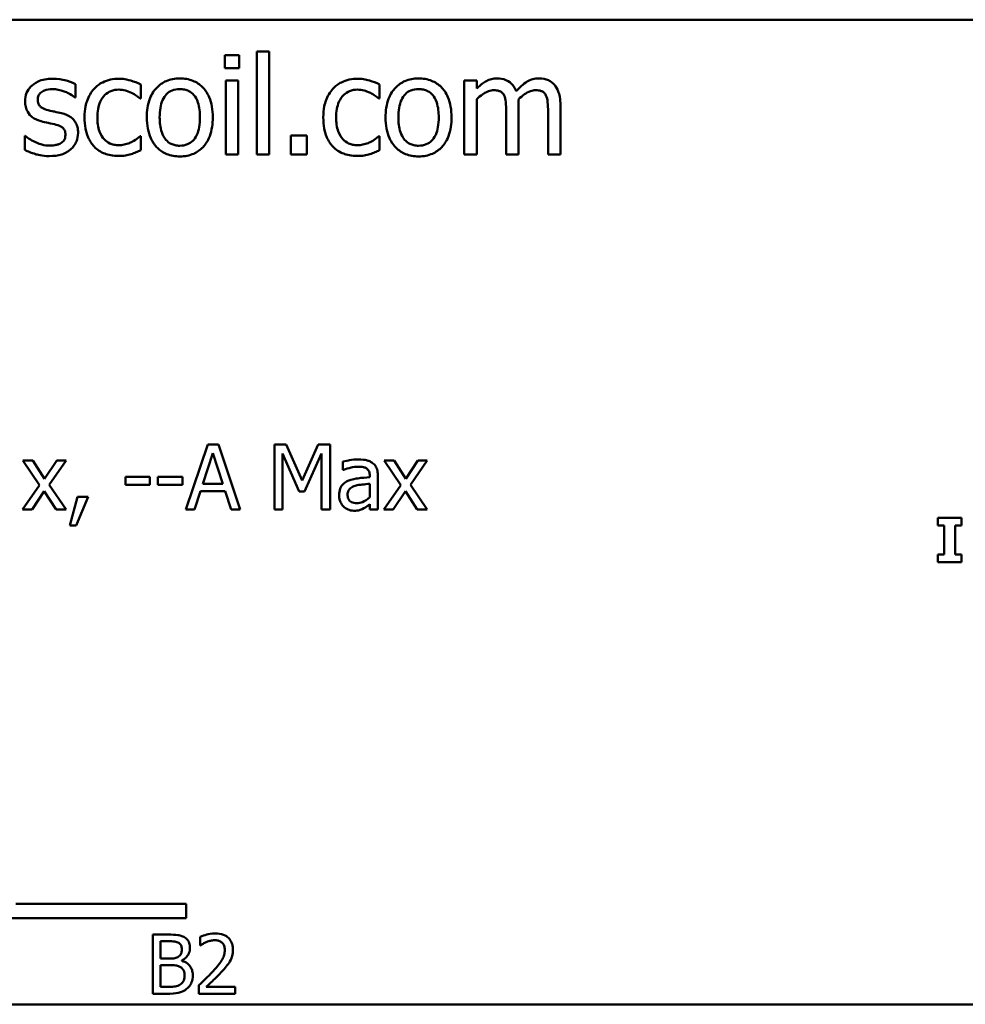
# Model space of a CAD drawing. Units: inches. Extents: x 0.05 to 2.15, y 0.02 to 1.67.
# Drawn here: x 1.81 to 1.94, y 0.45 to 0.58 of the extents above; entities that cross this region are included whole.
import ezdxf

# ---------------------------------------------------------------- set-up
doc = ezdxf.new("R2010")
doc.units = ezdxf.units.IN
doc.header["$LTSCALE"] = 0.1
doc.header["$MEASUREMENT"] = 0
doc.layers.add('Visible (ANSI)', color=7, linetype='Continuous', lineweight=50)

msp = doc.modelspace()

# ---------------------------------------------------------------- linework, layer by layer
at = {"layer": 'Visible (ANSI)'}
for p, q in [((1.44655, 0.57889), (2.08921, 0.57889)), ((1.83684, 0.57407), (1.83684, 0.57232)), ((1.83875, 0.57407), (1.83684, 0.57407)), ((1.83875, 0.57232), (1.83875, 0.57407)), ((1.84282, 0.57458), (1.84114, 0.57458)), ((1.84114, 0.57458), (1.84114, 0.56065)), ((1.84282, 0.56065), (1.84282, 0.57458)), ((1.83684, 0.57232), (1.83875, 0.57232)), ((1.81657, 0.56837), (1.81657, 0.57017)), ((1.82543, 0.56823), (1.82543, 0.57012)), ((1.83863, 0.57066), (1.83695, 0.57066)), ((1.83695, 0.57066), (1.83695, 0.56065)), ((1.83863, 0.56065), (1.83863, 0.57066)), ((1.85778, 0.56823), (1.85778, 0.57012)), ((1.87095, 0.57066), (1.86926, 0.57066)), ((1.86926, 0.57066), (1.86926, 0.56065)), ((1.87095, 0.56956), (1.87095, 0.57066)), ((1.81648, 0.56837), (1.81657, 0.56837)), ((1.82533, 0.56823), (1.82543, 0.56823)), ((1.85768, 0.56823), (1.85778, 0.56823)), ((1.87095, 0.56065), (1.87095, 0.56813)), ((1.87662, 0.56065), (1.87662, 0.56725)), ((1.88229, 0.56065), (1.88229, 0.56725)), ((1.87494, 0.56645), (1.87494, 0.56065)), ((1.88061, 0.56645), (1.88061, 0.56065)), ((1.80979, 0.56315), (1.80971, 0.56315)), ((1.80971, 0.56315), (1.80971, 0.56126)), ((1.82543, 0.56311), (1.82533, 0.56311)), ((1.82543, 0.56122), (1.82543, 0.56311)), ((1.84577, 0.5632), (1.84577, 0.56065)), ((1.84791, 0.5632), (1.84577, 0.5632)), ((1.84791, 0.56065), (1.84791, 0.5632)), ((1.85778, 0.56311), (1.85768, 0.56311)), ((1.85778, 0.56122), (1.85778, 0.56311)), ((1.83695, 0.56065), (1.83863, 0.56065)), ((1.84114, 0.56065), (1.84282, 0.56065)), ((1.84577, 0.56065), (1.84791, 0.56065)), ((1.86926, 0.56065), (1.87095, 0.56065)), ((1.87494, 0.56065), (1.87662, 0.56065)), ((1.88061, 0.56065), (1.88229, 0.56065)), ((1.83451, 0.52138), (1.83154, 0.51258)), ((1.83595, 0.52138), (1.83451, 0.52138)), ((1.83891, 0.51258), (1.83595, 0.52138)), ((1.84353, 0.52138), (1.84353, 0.51258)), ((1.84512, 0.52138), (1.84353, 0.52138)), ((1.84732, 0.51648), (1.84512, 0.52138)), ((1.84945, 0.52138), (1.84732, 0.51648)), ((1.85107, 0.52138), (1.84945, 0.52138)), ((1.85107, 0.51258), (1.85107, 0.52138)), ((1.83384, 0.51604), (1.8352, 0.52018)), ((1.8352, 0.52018), (1.83656, 0.51604)), ((1.84462, 0.51258), (1.84462, 0.52016)), ((1.84462, 0.52016), (1.84689, 0.515)), ((1.84761, 0.515), (1.8499, 0.52016)), ((1.8499, 0.52016), (1.8499, 0.51258)), ((1.81082, 0.51918), (1.80945, 0.51918)), ((1.80945, 0.51918), (1.81172, 0.51585)), ((1.81241, 0.51672), (1.81082, 0.51918)), ((1.81405, 0.51918), (1.81241, 0.51672)), ((1.81303, 0.51592), (1.81531, 0.51918)), ((1.81531, 0.51918), (1.81405, 0.51918)), ((1.85283, 0.51904), (1.85283, 0.51791)), ((1.85976, 0.51918), (1.8584, 0.51918)), ((1.8584, 0.51918), (1.86066, 0.51585)), ((1.86136, 0.51672), (1.85976, 0.51918)), ((1.86299, 0.51918), (1.86136, 0.51672)), ((1.86198, 0.51592), (1.86425, 0.51918)), ((1.86425, 0.51918), (1.86299, 0.51918)), ((1.85283, 0.51791), (1.8529, 0.51791)), ((1.82668, 0.51697), (1.82335, 0.51697)), ((1.82335, 0.51697), (1.82335, 0.5159)), ((1.82668, 0.5159), (1.82668, 0.51697)), ((1.82774, 0.51697), (1.82774, 0.5159)), ((1.83107, 0.51697), (1.82774, 0.51697)), ((1.83107, 0.5159), (1.83107, 0.51697)), ((1.83656, 0.51604), (1.83384, 0.51604)), ((1.85645, 0.51714), (1.85645, 0.51692)), ((1.85645, 0.51604), (1.85645, 0.51421)), ((1.85756, 0.51258), (1.85756, 0.51709)), ((1.81172, 0.51585), (1.80943, 0.51258)), ((1.8107, 0.51258), (1.81234, 0.51506)), ((1.81234, 0.51506), (1.81395, 0.51258)), ((1.81531, 0.51258), (1.81303, 0.51592)), ((1.82335, 0.5159), (1.82668, 0.5159)), ((1.82774, 0.5159), (1.83107, 0.5159)), ((1.83272, 0.51258), (1.83352, 0.51504)), ((1.83352, 0.51504), (1.83688, 0.51504)), ((1.83688, 0.51504), (1.83768, 0.51258)), ((1.84689, 0.515), (1.84761, 0.515)), ((1.86066, 0.51585), (1.85837, 0.51258)), ((1.85964, 0.51258), (1.86128, 0.51506)), ((1.86128, 0.51506), (1.86289, 0.51258)), ((1.86425, 0.51258), (1.86198, 0.51592)), ((1.81684, 0.51426), (1.8158, 0.51039)), ((1.81666, 0.51039), (1.81832, 0.51426)), ((1.81832, 0.51426), (1.81684, 0.51426)), ((1.80943, 0.51258), (1.8107, 0.51258)), ((1.81395, 0.51258), (1.81531, 0.51258)), ((1.83154, 0.51258), (1.83272, 0.51258)), ((1.83768, 0.51258), (1.83891, 0.51258)), ((1.84353, 0.51258), (1.84462, 0.51258)), ((1.8499, 0.51258), (1.85107, 0.51258)), ((1.85645, 0.51328), (1.85645, 0.51258)), ((1.85645, 0.51258), (1.85756, 0.51258)), ((1.85837, 0.51258), (1.85964, 0.51258)), ((1.86289, 0.51258), (1.86425, 0.51258)), ((1.93665, 0.51143), (1.93342, 0.51143)), ((1.93342, 0.51143), (1.93342, 0.51038)), ((1.93665, 0.51038), (1.93665, 0.51143)), ((1.8158, 0.51039), (1.81666, 0.51039)), ((1.93342, 0.51038), (1.93428, 0.51038)), ((1.93428, 0.51038), (1.93428, 0.50647)), ((1.93578, 0.50647), (1.93578, 0.51038)), ((1.93578, 0.51038), (1.93665, 0.51038)), ((1.93342, 0.50647), (1.93342, 0.50543)), ((1.93428, 0.50647), (1.93342, 0.50647)), ((1.93342, 0.50543), (1.93665, 0.50543)), ((1.93665, 0.50647), (1.93578, 0.50647)), ((1.93665, 0.50543), (1.93665, 0.50647)), ((1.80852, 0.45918), (1.83159, 0.45918)), ((1.83159, 0.45918), (1.83159, 0.45722)), ((1.83159, 0.45722), (1.80649, 0.45722)), ((1.82705, 0.45499), (1.82705, 0.44699)), ((1.82917, 0.45499), (1.82705, 0.45499)), ((1.83348, 0.45468), (1.83348, 0.45354)), ((1.82811, 0.45174), (1.82811, 0.45409)), ((1.82811, 0.45409), (1.82913, 0.45409)), ((1.83348, 0.45354), (1.83353, 0.45354)), ((1.82932, 0.45174), (1.82811, 0.45174)), ((1.82811, 0.4479), (1.82811, 0.45086)), ((1.82811, 0.45086), (1.82932, 0.45086)), ((1.83098, 0.45144), (1.83098, 0.45148)), ((1.83331, 0.44813), (1.83331, 0.44699)), ((1.82705, 0.44699), (1.82935, 0.44699)), ((1.82898, 0.4479), (1.82811, 0.4479)), ((1.83331, 0.44699), (1.83824, 0.44699)), ((1.83824, 0.44792), (1.83431, 0.44792)), ((1.83824, 0.44699), (1.83824, 0.44792)), ((2.08921, 0.44555), (1.44655, 0.44555))]:
    msp.add_line(p, q, dxfattribs=at)
for points, knots in [([(1.81348, 0.5709), (1.81312, 0.5709), (1.81277, 0.57087), (1.81211, 0.57074), (1.8118, 0.57065), (1.81105, 0.5703), (1.81074, 0.57004), (1.81029, 0.56958), (1.81009, 0.5693), (1.80981, 0.56861), (1.80975, 0.56823), (1.80975, 0.56784)], [-0.0820501, -0.0820501, -0.0820501, -0.0820501, -0.07008026, -0.07008026, -0.05929829, -0.05929829, -0.0421372, -0.0421372, -0.02233506, -0.02233506, 0, 0, 0, 0]), ([(1.81657, 0.57017), (1.81613, 0.57041), (1.81563, 0.57058), (1.81482, 0.57077), (1.81423, 0.5709), (1.81348, 0.5709)], [-0.1058253, -0.1058253, -0.1058253, -0.1058253, -0.0429391, -0.0429391, 0, 0, 0, 0]), ([(1.82248, 0.57089), (1.82209, 0.57089), (1.82171, 0.57085), (1.82097, 0.57069), (1.82061, 0.57056), (1.81983, 0.57019), (1.81944, 0.5699), (1.81911, 0.56953)], [-0.07127306, -0.07127306, -0.07127306, -0.07127306, -0.049449, -0.049449, -0.02845746, -0.02845746, 0, 0, 0, 0]), ([(1.82543, 0.57012), (1.825, 0.57034), (1.82453, 0.57051), (1.82384, 0.57072), (1.82327, 0.57089), (1.82248, 0.57089)], [-0.1371495, -0.1371495, -0.1371495, -0.1371495, -0.0453825, -0.0453825, 0, 0, 0, 0]), ([(1.83072, 0.57094), (1.8304, 0.57094), (1.83007, 0.57091), (1.82945, 0.57079), (1.82916, 0.5707), (1.82839, 0.57037), (1.82796, 0.57006), (1.82727, 0.56934), (1.82692, 0.56887), (1.82636, 0.56739), (1.82625, 0.56651), (1.82625, 0.56566)], [-0.1965671, -0.1965671, -0.1965671, -0.1965671, -0.1669586, -0.1669586, -0.1392111, -0.1392111, -0.090665, -0.090665, -0.0487493, -0.0487493, 0, 0, 0, 0]), ([(1.83518, 0.56566), (1.83518, 0.56615), (1.83515, 0.56665), (1.83499, 0.56756), (1.83487, 0.56798), (1.83443, 0.56901), (1.8341, 0.56945), (1.8334, 0.57014), (1.83297, 0.57042), (1.83193, 0.57085), (1.83133, 0.57094), (1.83072, 0.57094)], [-0.1279881, -0.1279881, -0.1279881, -0.1279881, -0.1084308, -0.1084308, -0.0911669, -0.0911669, -0.0642888, -0.0642888, -0.0348083, -0.0348083, 0, 0, 0, 0]), ([(1.85483, 0.57089), (1.85444, 0.57089), (1.85406, 0.57085), (1.85332, 0.57069), (1.85296, 0.57056), (1.85218, 0.57019), (1.85179, 0.5699), (1.85146, 0.56953)], [-0.07127306, -0.07127306, -0.07127306, -0.07127306, -0.049449, -0.049449, -0.02845746, -0.02845746, 0, 0, 0, 0]), ([(1.85778, 0.57012), (1.85735, 0.57034), (1.85688, 0.57051), (1.85619, 0.57072), (1.85562, 0.57089), (1.85483, 0.57089)], [-0.1371495, -0.1371495, -0.1371495, -0.1371495, -0.0453825, -0.0453825, 0, 0, 0, 0]), ([(1.86307, 0.57094), (1.86275, 0.57094), (1.86242, 0.57091), (1.8618, 0.57079), (1.86151, 0.5707), (1.86074, 0.57037), (1.86031, 0.57006), (1.85962, 0.56934), (1.85927, 0.56887), (1.85871, 0.56739), (1.8586, 0.56651), (1.8586, 0.56566)], [-0.1965671, -0.1965671, -0.1965671, -0.1965671, -0.1669586, -0.1669586, -0.1392111, -0.1392111, -0.090665, -0.090665, -0.0487493, -0.0487493, 0, 0, 0, 0]), ([(1.86753, 0.56566), (1.86753, 0.56615), (1.8675, 0.56665), (1.86734, 0.56756), (1.86722, 0.56798), (1.86678, 0.56901), (1.86645, 0.56945), (1.86575, 0.57014), (1.86532, 0.57042), (1.86428, 0.57085), (1.86368, 0.57094), (1.86307, 0.57094)], [-0.1279881, -0.1279881, -0.1279881, -0.1279881, -0.1084308, -0.1084308, -0.0911669, -0.0911669, -0.0642888, -0.0642888, -0.0348083, -0.0348083, 0, 0, 0, 0]), ([(1.87368, 0.57094), (1.87343, 0.57094), (1.87318, 0.57091), (1.8727, 0.57079), (1.87247, 0.5707), (1.87198, 0.57043), (1.87154, 0.57015), (1.87095, 0.56956)], [-0.1234906, -0.1234906, -0.1234906, -0.1234906, -0.0850736, -0.0850736, -0.0475211, -0.0475211, 0, 0, 0, 0]), ([(1.8763, 0.56921), (1.87622, 0.5694), (1.87613, 0.56959), (1.87592, 0.56993), (1.87581, 0.57008), (1.87558, 0.57031), (1.87533, 0.57053), (1.87451, 0.57087), (1.8741, 0.57094), (1.87368, 0.57094)], [-0.1248826, -0.1248826, -0.1248826, -0.1248826, -0.0860085, -0.0860085, -0.0506098, -0.0506098, -0.023973, -0.023973, 0, 0, 0, 0]), ([(1.87936, 0.57094), (1.87908, 0.57094), (1.87881, 0.57091), (1.87828, 0.57076), (1.87803, 0.57065), (1.87723, 0.57016), (1.87674, 0.5697), (1.8763, 0.56921)], [-0.0691401, -0.0691401, -0.0691401, -0.0691401, -0.05337175, -0.05337175, -0.03757498, -0.03757498, 0, 0, 0, 0]), ([(1.88145, 0.57009), (1.88133, 0.57023), (1.88118, 0.57037), (1.88087, 0.57059), (1.88071, 0.57067), (1.88033, 0.57082), (1.87995, 0.57094), (1.87936, 0.57094)], [-0.09257064, -0.09257064, -0.09257064, -0.09257064, -0.06280479, -0.06280479, -0.03382266, -0.03382266, 0, 0, 0, 0]), ([(1.81147, 0.56808), (1.81147, 0.56818), (1.81148, 0.56828), (1.81151, 0.56846), (1.81154, 0.56855), (1.81164, 0.56877), (1.81173, 0.56888), (1.81203, 0.56915), (1.81225, 0.56925), (1.81271, 0.56943), (1.81308, 0.56948), (1.81345, 0.56948)], [-0.03778488, -0.03778488, -0.03778488, -0.03778488, -0.03495811, -0.03495811, -0.03233688, -0.03233688, -0.02814831, -0.02814831, -0.0209702, -0.0209702, 0, 0, 0, 0]), ([(1.81345, 0.56948), (1.814, 0.56948), (1.81453, 0.56938), (1.81542, 0.56904), (1.81593, 0.56881), (1.81648, 0.56837)], [-0.09512744, -0.09512744, -0.09512744, -0.09512744, -0.03999206, -0.03999206, 0, 0, 0, 0]), ([(1.81911, 0.56953), (1.81868, 0.56906), (1.81838, 0.56851), (1.81804, 0.56758), (1.81781, 0.56687), (1.81781, 0.56564)], [-0.1946954, -0.1946954, -0.1946954, -0.1946954, -0.0702841, -0.0702841, 0, 0, 0, 0]), ([(1.81955, 0.56564), (1.81955, 0.56602), (1.81958, 0.56642), (1.81971, 0.56713), (1.8198, 0.56745), (1.82013, 0.56818), (1.82036, 0.56848), (1.82081, 0.56892), (1.82108, 0.56909), (1.82172, 0.56936), (1.82208, 0.56942), (1.82245, 0.56942)], [-0.08417498, -0.08417498, -0.08417498, -0.08417498, -0.06962099, -0.06962099, -0.05700382, -0.05700382, -0.03956633, -0.03956633, -0.02106136, -0.02106136, 0, 0, 0, 0]), ([(1.82245, 0.56942), (1.82275, 0.56942), (1.82306, 0.56937), (1.82353, 0.56923), (1.82386, 0.56913), (1.82419, 0.56897)], [-0.05472099, -0.05472099, -0.05472099, -0.05472099, -0.02035052, -0.02035052, 0, 0, 0, 0]), ([(1.82799, 0.56566), (1.82799, 0.56609), (1.82802, 0.56654), (1.82815, 0.56733), (1.82824, 0.56768), (1.82853, 0.56832), (1.8287, 0.56859), (1.82915, 0.56903), (1.82939, 0.56919), (1.83, 0.56944), (1.83036, 0.56949), (1.83072, 0.56949)], [-0.1002331, -0.1002331, -0.1002331, -0.1002331, -0.0761578, -0.0761578, -0.0564033, -0.0564033, -0.0377165, -0.0377165, -0.0205958, -0.0205958, 0, 0, 0, 0]), ([(1.83072, 0.56949), (1.83094, 0.56949), (1.83116, 0.56947), (1.83157, 0.56938), (1.83176, 0.56932), (1.83221, 0.56909), (1.83244, 0.5689), (1.83283, 0.56845), (1.83303, 0.56814), (1.83338, 0.56704), (1.83345, 0.56632), (1.83345, 0.56566)], [-0.1323379, -0.1323379, -0.1323379, -0.1323379, -0.1120743, -0.1120743, -0.0933835, -0.0933835, -0.0654607, -0.0654607, -0.0378555, -0.0378555, 0, 0, 0, 0]), ([(1.85146, 0.56953), (1.85103, 0.56906), (1.85073, 0.56851), (1.85039, 0.56758), (1.85016, 0.56687), (1.85016, 0.56564)], [-0.1946954, -0.1946954, -0.1946954, -0.1946954, -0.0702841, -0.0702841, 0, 0, 0, 0]), ([(1.8519, 0.56564), (1.8519, 0.56602), (1.85193, 0.56642), (1.85206, 0.56713), (1.85215, 0.56745), (1.85248, 0.56818), (1.85271, 0.56848), (1.85316, 0.56892), (1.85343, 0.56909), (1.85407, 0.56936), (1.85443, 0.56942), (1.8548, 0.56942)], [-0.08417498, -0.08417498, -0.08417498, -0.08417498, -0.06962099, -0.06962099, -0.05700382, -0.05700382, -0.03956633, -0.03956633, -0.02106136, -0.02106136, 0, 0, 0, 0]), ([(1.8548, 0.56942), (1.8551, 0.56942), (1.85541, 0.56937), (1.85588, 0.56923), (1.85621, 0.56913), (1.85654, 0.56897)], [-0.05472099, -0.05472099, -0.05472099, -0.05472099, -0.02035052, -0.02035052, 0, 0, 0, 0]), ([(1.86034, 0.56566), (1.86034, 0.56609), (1.86037, 0.56654), (1.8605, 0.56733), (1.86059, 0.56768), (1.86088, 0.56832), (1.86105, 0.56859), (1.8615, 0.56903), (1.86174, 0.56919), (1.86235, 0.56944), (1.86271, 0.56949), (1.86307, 0.56949)], [-0.1002331, -0.1002331, -0.1002331, -0.1002331, -0.0761578, -0.0761578, -0.0564033, -0.0564033, -0.0377165, -0.0377165, -0.0205958, -0.0205958, 0, 0, 0, 0]), ([(1.86307, 0.56949), (1.86329, 0.56949), (1.86351, 0.56947), (1.86392, 0.56938), (1.86411, 0.56932), (1.86456, 0.56909), (1.86479, 0.5689), (1.86518, 0.56845), (1.86538, 0.56814), (1.86573, 0.56704), (1.8658, 0.56632), (1.8658, 0.56566)], [-0.1323379, -0.1323379, -0.1323379, -0.1323379, -0.1120743, -0.1120743, -0.0933835, -0.0933835, -0.0654607, -0.0654607, -0.0378555, -0.0378555, 0, 0, 0, 0]), ([(1.87095, 0.56813), (1.8712, 0.56837), (1.87146, 0.56858), (1.87218, 0.56907), (1.87247, 0.56918), (1.87278, 0.56929), (1.87301, 0.56934), (1.87325, 0.56934)], [-0.02233549, -0.02233549, -0.02233549, -0.02233549, -0.01886278, -0.01886278, -0.0135244, -0.0135244, 0, 0, 0, 0]), ([(1.87325, 0.56934), (1.87351, 0.56934), (1.87378, 0.56931), (1.87409, 0.5692), (1.87423, 0.56914), (1.87449, 0.56891), (1.87459, 0.56878), (1.87466, 0.56864)], [-0.04737315, -0.04737315, -0.04737315, -0.04737315, -0.01997193, -0.01997193, -0.00908288, -0.00908288, 0, 0, 0, 0]), ([(1.87659, 0.5681), (1.87685, 0.56835), (1.87713, 0.56859), (1.87764, 0.56893), (1.87792, 0.5691), (1.87846, 0.56929), (1.87869, 0.56934), (1.87892, 0.56934)], [-0.06062489, -0.06062489, -0.06062489, -0.06062489, -0.03267109, -0.03267109, -0.01342933, -0.01342933, 0, 0, 0, 0]), ([(1.87892, 0.56934), (1.87919, 0.56934), (1.87945, 0.56931), (1.87976, 0.5692), (1.87991, 0.56914), (1.88017, 0.56891), (1.88026, 0.56878), (1.88033, 0.56864)], [-0.04737315, -0.04737315, -0.04737315, -0.04737315, -0.01997193, -0.01997193, -0.00908288, -0.00908288, 0, 0, 0, 0]), ([(1.88229, 0.56725), (1.88229, 0.56822), (1.88214, 0.56879), (1.88186, 0.56951), (1.88169, 0.56982), (1.88145, 0.57009)], [-0.04406059, -0.04406059, -0.04406059, -0.04406059, -0.02035867, -0.02035867, 0, 0, 0, 0]), ([(1.8129, 0.56663), (1.8126, 0.56671), (1.81229, 0.56682), (1.81197, 0.56701), (1.81185, 0.56708), (1.81167, 0.56728), (1.8116, 0.56739), (1.81149, 0.56769), (1.81147, 0.56789), (1.81147, 0.56808)], [-0.04989086, -0.04989086, -0.04989086, -0.04989086, -0.0262464, -0.0262464, -0.0183205, -0.0183205, -0.01097712, -0.01097712, 0, 0, 0, 0]), ([(1.82419, 0.56897), (1.82441, 0.56886), (1.82465, 0.56872), (1.82502, 0.56847), (1.82518, 0.56835), (1.82533, 0.56823)], [-0.02576141, -0.02576141, -0.02576141, -0.02576141, -0.01103282, -0.01103282, 0, 0, 0, 0]), ([(1.85654, 0.56897), (1.85676, 0.56886), (1.857, 0.56872), (1.85737, 0.56847), (1.85753, 0.56835), (1.85768, 0.56823)], [-0.02576141, -0.02576141, -0.02576141, -0.02576141, -0.01103282, -0.01103282, 0, 0, 0, 0]), ([(1.87466, 0.56864), (1.87478, 0.56841), (1.87485, 0.56809), (1.87492, 0.5673), (1.87494, 0.56687), (1.87494, 0.56645)], [-0.04547985, -0.04547985, -0.04547985, -0.04547985, -0.02441311, -0.02441311, 0, 0, 0, 0]), ([(1.87662, 0.56725), (1.87662, 0.56741), (1.87662, 0.56758), (1.87661, 0.56779), (1.8766, 0.56795), (1.87659, 0.5681)], [-0.0369439, -0.0369439, -0.0369439, -0.0369439, -0.00877033, -0.00877033, 0, 0, 0, 0]), ([(1.88033, 0.56864), (1.88045, 0.56841), (1.88052, 0.56809), (1.88059, 0.5673), (1.88061, 0.56687), (1.88061, 0.56645)], [-0.04547985, -0.04547985, -0.04547985, -0.04547985, -0.02441311, -0.02441311, 0, 0, 0, 0]), ([(1.80975, 0.56784), (1.80975, 0.56758), (1.80978, 0.56732), (1.8099, 0.56684), (1.80999, 0.56661), (1.81031, 0.56606), (1.81054, 0.56585), (1.81108, 0.56544), (1.81151, 0.56526), (1.81193, 0.56514)], [-0.05574829, -0.05574829, -0.05574829, -0.05574829, -0.04690895, -0.04690895, -0.03864241, -0.03864241, -0.02527423, -0.02527423, 0, 0, 0, 0]), ([(1.81471, 0.56622), (1.81439, 0.56629), (1.81406, 0.56637), (1.81363, 0.56646), (1.81328, 0.56653), (1.8129, 0.56663)], [-0.09087713, -0.09087713, -0.09087713, -0.09087713, -0.02221826, -0.02221826, 0, 0, 0, 0]), ([(1.81694, 0.56354), (1.81694, 0.56382), (1.81691, 0.5641), (1.81678, 0.56461), (1.81669, 0.56484), (1.81647, 0.56518), (1.81629, 0.56543), (1.81558, 0.56594), (1.81515, 0.56611), (1.81471, 0.56622)], [-0.1275513, -0.1275513, -0.1275513, -0.1275513, -0.0862988, -0.0862988, -0.0499032, -0.0499032, -0.0257152, -0.0257152, 0, 0, 0, 0]), ([(1.81781, 0.56564), (1.81781, 0.56514), (1.81785, 0.56464), (1.81799, 0.56389), (1.81809, 0.56343), (1.81851, 0.56248), (1.81877, 0.56207), (1.81911, 0.56171)], [-0.1156793, -0.1156793, -0.1156793, -0.1156793, -0.0594657, -0.0594657, -0.0280827, -0.0280827, 0, 0, 0, 0]), ([(1.82245, 0.5619), (1.82223, 0.5619), (1.82202, 0.56192), (1.82162, 0.562), (1.82143, 0.56206), (1.82095, 0.56227), (1.82069, 0.56246), (1.82026, 0.56294), (1.82002, 0.56327), (1.81962, 0.56434), (1.81955, 0.565), (1.81955, 0.56564)], [-0.1325459, -0.1325459, -0.1325459, -0.1325459, -0.1130861, -0.1130861, -0.0949935, -0.0949935, -0.0652993, -0.0652993, -0.0362548, -0.0362548, 0, 0, 0, 0]), ([(1.82625, 0.56566), (1.82625, 0.56515), (1.82629, 0.56463), (1.82647, 0.56369), (1.8266, 0.56325), (1.82706, 0.56224), (1.8274, 0.56181), (1.82805, 0.56116), (1.82847, 0.56089), (1.82951, 0.56047), (1.83011, 0.56037), (1.83072, 0.56037)], [-0.121646, -0.121646, -0.121646, -0.121646, -0.1035839, -0.1035839, -0.0875016, -0.0875016, -0.0639129, -0.0639129, -0.034892, -0.034892, 0, 0, 0, 0]), ([(1.83072, 0.56182), (1.83051, 0.56182), (1.8303, 0.56184), (1.8299, 0.56193), (1.82971, 0.56199), (1.82927, 0.56221), (1.82903, 0.5624), (1.82855, 0.56296), (1.82838, 0.56333), (1.82805, 0.56428), (1.82799, 0.56499), (1.82799, 0.56566)], [-0.08854708, -0.08854708, -0.08854708, -0.08854708, -0.07920786, -0.07920786, -0.07055292, -0.07055292, -0.05719133, -0.05719133, -0.03789944, -0.03789944, 0, 0, 0, 0]), ([(1.83072, 0.56037), (1.83106, 0.56037), (1.83139, 0.5604), (1.83202, 0.56053), (1.83232, 0.56062), (1.83308, 0.56095), (1.8335, 0.56126), (1.83417, 0.56196), (1.83451, 0.56242), (1.83508, 0.56391), (1.83518, 0.5648), (1.83518, 0.56566)], [-0.2034226, -0.2034226, -0.2034226, -0.2034226, -0.1714141, -0.1714141, -0.1415887, -0.1415887, -0.0911935, -0.0911935, -0.0490224, -0.0490224, 0, 0, 0, 0]), ([(1.83345, 0.56566), (1.83345, 0.56522), (1.83342, 0.56477), (1.83328, 0.56399), (1.83319, 0.56363), (1.83286, 0.56291), (1.83265, 0.56266), (1.83227, 0.56228), (1.83203, 0.56212), (1.83143, 0.56188), (1.83108, 0.56182), (1.83072, 0.56182)], [-0.07603966, -0.07603966, -0.07603966, -0.07603966, -0.06225798, -0.06225798, -0.05089171, -0.05089171, -0.03724312, -0.03724312, -0.02025657, -0.02025657, 0, 0, 0, 0]), ([(1.85016, 0.56564), (1.85016, 0.56514), (1.8502, 0.56464), (1.85034, 0.56389), (1.85044, 0.56343), (1.85086, 0.56248), (1.85112, 0.56207), (1.85146, 0.56171)], [-0.1156793, -0.1156793, -0.1156793, -0.1156793, -0.0594657, -0.0594657, -0.0280827, -0.0280827, 0, 0, 0, 0]), ([(1.8548, 0.5619), (1.85458, 0.5619), (1.85437, 0.56192), (1.85397, 0.562), (1.85378, 0.56206), (1.8533, 0.56227), (1.85304, 0.56246), (1.85261, 0.56294), (1.85237, 0.56327), (1.85197, 0.56434), (1.8519, 0.565), (1.8519, 0.56564)], [-0.1325459, -0.1325459, -0.1325459, -0.1325459, -0.1130861, -0.1130861, -0.0949935, -0.0949935, -0.0652993, -0.0652993, -0.0362548, -0.0362548, 0, 0, 0, 0]), ([(1.8586, 0.56566), (1.8586, 0.56515), (1.85864, 0.56463), (1.85882, 0.56369), (1.85895, 0.56325), (1.85941, 0.56224), (1.85975, 0.56181), (1.8604, 0.56116), (1.86082, 0.56089), (1.86186, 0.56047), (1.86246, 0.56037), (1.86307, 0.56037)], [-0.121646, -0.121646, -0.121646, -0.121646, -0.1035839, -0.1035839, -0.0875016, -0.0875016, -0.0639129, -0.0639129, -0.034892, -0.034892, 0, 0, 0, 0]), ([(1.86307, 0.56182), (1.86286, 0.56182), (1.86265, 0.56184), (1.86225, 0.56193), (1.86206, 0.56199), (1.86162, 0.56221), (1.86138, 0.5624), (1.8609, 0.56296), (1.86073, 0.56333), (1.8604, 0.56428), (1.86034, 0.56499), (1.86034, 0.56566)], [-0.08854708, -0.08854708, -0.08854708, -0.08854708, -0.07920786, -0.07920786, -0.07055292, -0.07055292, -0.05719133, -0.05719133, -0.03789944, -0.03789944, 0, 0, 0, 0]), ([(1.86307, 0.56037), (1.86341, 0.56037), (1.86374, 0.5604), (1.86437, 0.56053), (1.86467, 0.56062), (1.86543, 0.56095), (1.86585, 0.56126), (1.86652, 0.56196), (1.86686, 0.56242), (1.86743, 0.56391), (1.86753, 0.5648), (1.86753, 0.56566)], [-0.2034226, -0.2034226, -0.2034226, -0.2034226, -0.1714141, -0.1714141, -0.1415887, -0.1415887, -0.0911935, -0.0911935, -0.0490224, -0.0490224, 0, 0, 0, 0]), ([(1.8658, 0.56566), (1.8658, 0.56522), (1.86577, 0.56477), (1.86563, 0.56399), (1.86554, 0.56363), (1.86521, 0.56291), (1.865, 0.56266), (1.86462, 0.56228), (1.86438, 0.56212), (1.86378, 0.56188), (1.86343, 0.56182), (1.86307, 0.56182)], [-0.07603966, -0.07603966, -0.07603966, -0.07603966, -0.06225798, -0.06225798, -0.05089171, -0.05089171, -0.03724312, -0.03724312, -0.02025657, -0.02025657, 0, 0, 0, 0]), ([(1.81193, 0.56514), (1.81225, 0.56505), (1.81257, 0.56498), (1.81298, 0.56489), (1.81339, 0.56481), (1.81374, 0.56473)], [-0.09369204, -0.09369204, -0.09369204, -0.09369204, -0.02019511, -0.02019511, 0, 0, 0, 0]), ([(1.81374, 0.56473), (1.81405, 0.56465), (1.81436, 0.56455), (1.81477, 0.56433), (1.81487, 0.56424), (1.81501, 0.56409), (1.81508, 0.56398), (1.81519, 0.56369), (1.81522, 0.5635), (1.81522, 0.56331)], [-0.02931032, -0.02931032, -0.02931032, -0.02931032, -0.02262347, -0.02262347, -0.01797752, -0.01797752, -0.01057575, -0.01057575, 0, 0, 0, 0]), ([(1.81108, 0.56234), (1.81082, 0.56246), (1.81053, 0.56261), (1.81013, 0.56289), (1.80996, 0.56302), (1.80979, 0.56315)], [-0.02824395, -0.02824395, -0.02824395, -0.02824395, -0.01206198, -0.01206198, 0, 0, 0, 0]), ([(1.81522, 0.56331), (1.81522, 0.56316), (1.81521, 0.563), (1.81514, 0.56271), (1.81509, 0.56262), (1.81493, 0.5624), (1.81478, 0.56227), (1.81462, 0.56217)], [-0.02037219, -0.02037219, -0.02037219, -0.02037219, -0.01560462, -0.01560462, -0.01073446, -0.01073446, 0, 0, 0, 0]), ([(1.81593, 0.56132), (1.8161, 0.56147), (1.81625, 0.56163), (1.81654, 0.56202), (1.81664, 0.56222), (1.81686, 0.56275), (1.81694, 0.56314), (1.81694, 0.56354)], [-0.04121214, -0.04121214, -0.04121214, -0.04121214, -0.0328399, -0.0328399, -0.02300372, -0.02300372, 0, 0, 0, 0]), ([(1.82533, 0.56311), (1.82475, 0.56257), (1.82418, 0.56231), (1.82343, 0.56199), (1.82295, 0.5619), (1.82245, 0.5619)], [-0.0462171, -0.0462171, -0.0462171, -0.0462171, -0.02876682, -0.02876682, 0, 0, 0, 0]), ([(1.85768, 0.56311), (1.8571, 0.56257), (1.85653, 0.56231), (1.85578, 0.56199), (1.8553, 0.5619), (1.8548, 0.5619)], [-0.0462171, -0.0462171, -0.0462171, -0.0462171, -0.02876682, -0.02876682, 0, 0, 0, 0]), ([(1.81309, 0.56183), (1.81272, 0.56183), (1.81237, 0.56188), (1.8119, 0.56202), (1.81151, 0.56213), (1.81108, 0.56234)], [-0.1106671, -0.1106671, -0.1106671, -0.1106671, -0.0274625, -0.0274625, 0, 0, 0, 0]), ([(1.81462, 0.56217), (1.81454, 0.56211), (1.81444, 0.56207), (1.81422, 0.56199), (1.81408, 0.56195), (1.81373, 0.56188), (1.81342, 0.56183), (1.81309, 0.56183)], [-0.0399713, -0.0399713, -0.0399713, -0.0399713, -0.03109154, -0.03109154, -0.01917874, -0.01917874, 0, 0, 0, 0]), ([(1.81911, 0.56171), (1.81931, 0.5615), (1.81954, 0.56131), (1.82003, 0.56098), (1.8203, 0.56085), (1.821, 0.56059), (1.82161, 0.56043), (1.82248, 0.56043)], [-0.1152163, -0.1152163, -0.1152163, -0.1152163, -0.0825263, -0.0825263, -0.0494441, -0.0494441, 0, 0, 0, 0]), ([(1.85146, 0.56171), (1.85166, 0.5615), (1.85189, 0.56131), (1.85238, 0.56098), (1.85265, 0.56085), (1.85335, 0.56059), (1.85396, 0.56043), (1.85483, 0.56043)], [-0.1152163, -0.1152163, -0.1152163, -0.1152163, -0.0825263, -0.0825263, -0.0494441, -0.0494441, 0, 0, 0, 0]), ([(1.80971, 0.56126), (1.81015, 0.56103), (1.81067, 0.56084), (1.8114, 0.56061), (1.81204, 0.56042), (1.81302, 0.56042)], [-0.1638708, -0.1638708, -0.1638708, -0.1638708, -0.0560608, -0.0560608, 0, 0, 0, 0]), ([(1.81302, 0.56042), (1.81362, 0.56042), (1.81422, 0.56048), (1.81496, 0.56073), (1.81543, 0.56091), (1.81593, 0.56132)], [-0.1158022, -0.1158022, -0.1158022, -0.1158022, -0.036992, -0.036992, 0, 0, 0, 0]), ([(1.82248, 0.56043), (1.82275, 0.56043), (1.82308, 0.56044), (1.82361, 0.56054), (1.82387, 0.56061), (1.82412, 0.56069)], [-0.03098201, -0.03098201, -0.03098201, -0.03098201, -0.01517638, -0.01517638, 0, 0, 0, 0]), ([(1.82412, 0.56069), (1.82435, 0.56074), (1.82459, 0.56084), (1.82501, 0.56102), (1.82522, 0.56112), (1.82543, 0.56122)], [-0.02658611, -0.02658611, -0.02658611, -0.02658611, -0.01312549, -0.01312549, 0, 0, 0, 0]), ([(1.85483, 0.56043), (1.8551, 0.56043), (1.85543, 0.56044), (1.85596, 0.56054), (1.85622, 0.56061), (1.85647, 0.56069)], [-0.03098201, -0.03098201, -0.03098201, -0.03098201, -0.01517638, -0.01517638, 0, 0, 0, 0]), ([(1.85647, 0.56069), (1.8567, 0.56074), (1.85694, 0.56084), (1.85736, 0.56102), (1.85757, 0.56112), (1.85778, 0.56122)], [-0.02658611, -0.02658611, -0.02658611, -0.02658611, -0.01312549, -0.01312549, 0, 0, 0, 0]), ([(1.85485, 0.51934), (1.85447, 0.51934), (1.85409, 0.5193), (1.8536, 0.51921), (1.85315, 0.51913), (1.85283, 0.51904)], [-0.08173751, -0.08173751, -0.08173751, -0.08173751, -0.01869204, -0.01869204, 0, 0, 0, 0]), ([(1.85684, 0.51885), (1.85672, 0.51894), (1.85659, 0.51902), (1.8563, 0.51915), (1.85616, 0.5192), (1.85582, 0.51928), (1.85547, 0.51934), (1.85485, 0.51934)], [-0.09309002, -0.09309002, -0.09309002, -0.09309002, -0.06449296, -0.06449296, -0.03542482, -0.03542482, 0, 0, 0, 0]), ([(1.85756, 0.51709), (1.85756, 0.51733), (1.85754, 0.51758), (1.85744, 0.51801), (1.85738, 0.5182), (1.85716, 0.51856), (1.85702, 0.51872), (1.85684, 0.51885)], [-0.03769246, -0.03769246, -0.03769246, -0.03769246, -0.02410405, -0.02410405, -0.01248569, -0.01248569, 0, 0, 0, 0]), ([(1.8529, 0.51791), (1.85323, 0.51805), (1.85358, 0.51816), (1.85419, 0.5183), (1.85453, 0.51836), (1.85484, 0.51836)], [-0.04359024, -0.04359024, -0.04359024, -0.04359024, -0.01815284, -0.01815284, 0, 0, 0, 0]), ([(1.85484, 0.51836), (1.85509, 0.51836), (1.8554, 0.51834), (1.85575, 0.51826), (1.85588, 0.51821), (1.856, 0.51813)], [-0.02085074, -0.02085074, -0.02085074, -0.02085074, -0.00796314, -0.00796314, 0, 0, 0, 0]), ([(1.856, 0.51813), (1.85608, 0.51808), (1.85615, 0.51802), (1.85626, 0.51789), (1.85632, 0.51781), (1.85643, 0.51753), (1.85645, 0.51733), (1.85645, 0.51714)], [-0.02898158, -0.02898158, -0.02898158, -0.02898158, -0.01898759, -0.01898759, -0.01127432, -0.01127432, 0, 0, 0, 0]), ([(1.8535, 0.51642), (1.85326, 0.51631), (1.85302, 0.51617), (1.85273, 0.51587), (1.85257, 0.51569), (1.85234, 0.51511), (1.8523, 0.5148), (1.8523, 0.51449)], [-0.06756847, -0.06756847, -0.06756847, -0.06756847, -0.03536887, -0.03536887, -0.01777976, -0.01777976, 0, 0, 0, 0]), ([(1.85645, 0.51692), (1.85591, 0.51689), (1.85536, 0.51685), (1.85461, 0.51675), (1.85405, 0.51668), (1.8535, 0.51642)], [-0.1235061, -0.1235061, -0.1235061, -0.1235061, -0.0344129, -0.0344129, 0, 0, 0, 0]), ([(1.85447, 0.51577), (1.85484, 0.51588), (1.85518, 0.51592), (1.85576, 0.51597), (1.85613, 0.51601), (1.85645, 0.51604)], [-0.03370673, -0.03370673, -0.03370673, -0.03370673, -0.01821526, -0.01821526, 0, 0, 0, 0]), ([(1.85345, 0.51457), (1.85345, 0.51467), (1.85346, 0.51478), (1.8535, 0.51497), (1.85353, 0.51505), (1.85362, 0.51521), (1.85369, 0.51532), (1.85402, 0.51559), (1.85424, 0.5157), (1.85447, 0.51577)], [-0.04894456, -0.04894456, -0.04894456, -0.04894456, -0.03619817, -0.03619817, -0.02471921, -0.02471921, -0.01374236, -0.01374236, 0, 0, 0, 0]), ([(1.8523, 0.51449), (1.8523, 0.51433), (1.85231, 0.51417), (1.85238, 0.51386), (1.85243, 0.51371), (1.85259, 0.51335), (1.85272, 0.51315), (1.85288, 0.51298)], [-0.0316051, -0.0316051, -0.0316051, -0.0316051, -0.02262053, -0.02262053, -0.01367934, -0.01367934, 0, 0, 0, 0]), ([(1.8547, 0.51342), (1.85457, 0.51342), (1.85444, 0.51343), (1.85421, 0.51348), (1.8541, 0.51351), (1.85387, 0.51362), (1.85378, 0.51369), (1.85364, 0.51384), (1.85358, 0.51394), (1.85347, 0.51422), (1.85345, 0.5144), (1.85345, 0.51457)], [-0.02966207, -0.02966207, -0.02966207, -0.02966207, -0.02538916, -0.02538916, -0.02169113, -0.02169113, -0.01681675, -0.01681675, -0.00987999, -0.00987999, 0, 0, 0, 0]), ([(1.85645, 0.51421), (1.85612, 0.51391), (1.85577, 0.51369), (1.85524, 0.51347), (1.85498, 0.51342), (1.8547, 0.51342)], [-0.03280138, -0.03280138, -0.03280138, -0.03280138, -0.01566871, -0.01566871, 0, 0, 0, 0]), ([(1.85288, 0.51298), (1.85307, 0.51279), (1.85329, 0.51265), (1.8537, 0.51248), (1.85396, 0.51239), (1.8543, 0.51239)], [-0.04811469, -0.04811469, -0.04811469, -0.04811469, -0.0197134, -0.0197134, 0, 0, 0, 0]), ([(1.8543, 0.51239), (1.8546, 0.51239), (1.85487, 0.51242), (1.85516, 0.5125), (1.85536, 0.51256), (1.85564, 0.51272)], [-0.06176142, -0.06176142, -0.06176142, -0.06176142, -0.01832345, -0.01832345, 0, 0, 0, 0]), ([(1.85564, 0.51272), (1.8558, 0.51279), (1.85595, 0.51289), (1.85621, 0.51309), (1.85633, 0.51319), (1.85645, 0.51328)], [-0.01867648, -0.01867648, -0.01867648, -0.01867648, -0.00872201, -0.00872201, 0, 0, 0, 0]), ([(1.83127, 0.45467), (1.8309, 0.45487), (1.8306, 0.45492), (1.83011, 0.45498), (1.8296, 0.45499), (1.82917, 0.45499)], [-0.03480564, -0.03480564, -0.03480564, -0.03480564, -0.02475505, -0.02475505, 0, 0, 0, 0]), ([(1.8321, 0.45319), (1.8321, 0.45342), (1.83207, 0.45364), (1.83192, 0.45408), (1.83181, 0.45422), (1.83162, 0.45445), (1.83145, 0.45457), (1.83127, 0.45467)], [-0.0222312, -0.0222312, -0.0222312, -0.0222312, -0.01716168, -0.01716168, -0.01169092, -0.01169092, 0, 0, 0, 0]), ([(1.83552, 0.45516), (1.83501, 0.45516), (1.83458, 0.45505), (1.83407, 0.45492), (1.83373, 0.45481), (1.83348, 0.45468)], [-0.02537479, -0.02537479, -0.02537479, -0.02537479, -0.01636059, -0.01636059, 0, 0, 0, 0]), ([(1.83791, 0.45296), (1.83791, 0.45313), (1.8379, 0.45331), (1.83784, 0.45363), (1.83779, 0.45378), (1.83763, 0.45416), (1.83749, 0.45437), (1.83716, 0.45469), (1.83694, 0.45485), (1.83628, 0.45511), (1.8359, 0.45516), (1.83552, 0.45516)], [-0.0959954, -0.0959954, -0.0959954, -0.0959954, -0.07980065, -0.07980065, -0.06487587, -0.06487587, -0.04062092, -0.04062092, -0.02135969, -0.02135969, 0, 0, 0, 0]), ([(1.82913, 0.45409), (1.82944, 0.45409), (1.82975, 0.45409), (1.83024, 0.45402), (1.83042, 0.45397), (1.83058, 0.45388)], [-0.02836535, -0.02836535, -0.02836535, -0.02836535, -0.01085458, -0.01085458, 0, 0, 0, 0]), ([(1.83058, 0.45388), (1.83066, 0.45384), (1.83072, 0.45378), (1.83085, 0.45365), (1.83088, 0.45357), (1.83097, 0.45336), (1.83099, 0.4532), (1.83099, 0.45304)], [-0.01611241, -0.01611241, -0.01611241, -0.01611241, -0.0128949, -0.0128949, -0.00913085, -0.00913085, 0, 0, 0, 0]), ([(1.83353, 0.45354), (1.83365, 0.45362), (1.83376, 0.45369), (1.83401, 0.45385), (1.83416, 0.45392), (1.83431, 0.45398)], [-0.01709269, -0.01709269, -0.01709269, -0.01709269, -0.00936796, -0.00936796, 0, 0, 0, 0]), ([(1.83431, 0.45398), (1.83457, 0.45409), (1.83478, 0.45414), (1.83506, 0.45421), (1.83525, 0.45423), (1.83545, 0.45423)], [-0.01621929, -0.01621929, -0.01621929, -0.01621929, -0.01114601, -0.01114601, 0, 0, 0, 0]), ([(1.83545, 0.45423), (1.8357, 0.45423), (1.83588, 0.45419), (1.83616, 0.4541), (1.8363, 0.45402), (1.83643, 0.45391)], [-0.0167019, -0.0167019, -0.0167019, -0.0167019, -0.00937535, -0.00937535, 0, 0, 0, 0]), ([(1.83643, 0.45391), (1.83649, 0.45386), (1.83654, 0.45379), (1.83665, 0.45364), (1.83669, 0.45355), (1.83679, 0.45331), (1.83682, 0.45311), (1.83682, 0.45291)], [-0.01799053, -0.01799053, -0.01799053, -0.01799053, -0.01511041, -0.01511041, -0.01146257, -0.01146257, 0, 0, 0, 0]), ([(1.83055, 0.45201), (1.8304, 0.45191), (1.83023, 0.45183), (1.82988, 0.45176), (1.82961, 0.45174), (1.82932, 0.45174)], [-0.03264374, -0.03264374, -0.03264374, -0.03264374, -0.01655002, -0.01655002, 0, 0, 0, 0]), ([(1.83099, 0.45304), (1.83099, 0.45288), (1.83098, 0.4527), (1.8309, 0.4524), (1.83085, 0.45231), (1.83073, 0.45215), (1.83065, 0.45207), (1.83055, 0.45201)], [-0.01614271, -0.01614271, -0.01614271, -0.01614271, -0.01115771, -0.01115771, -0.00679168, -0.00679168, 0, 0, 0, 0]), ([(1.83098, 0.45148), (1.83121, 0.45159), (1.83142, 0.45173), (1.83171, 0.45204), (1.83186, 0.45223), (1.83206, 0.45271), (1.8321, 0.45295), (1.8321, 0.45319)], [-0.05151697, -0.05151697, -0.05151697, -0.05151697, -0.02945551, -0.02945551, -0.01403183, -0.01403183, 0, 0, 0, 0]), ([(1.83682, 0.45291), (1.83682, 0.45269), (1.83679, 0.45248), (1.83668, 0.45206), (1.83659, 0.45185), (1.83624, 0.45122), (1.83579, 0.45066), (1.83524, 0.45005)], [-0.08762492, -0.08762492, -0.08762492, -0.08762492, -0.06763594, -0.06763594, -0.04692782, -0.04692782, 0, 0, 0, 0]), ([(1.8375, 0.45136), (1.83768, 0.45167), (1.83776, 0.45195), (1.83788, 0.45238), (1.83791, 0.45267), (1.83791, 0.45296)], [-0.02530612, -0.02530612, -0.02530612, -0.02530612, -0.01672719, -0.01672719, 0, 0, 0, 0]), ([(1.82932, 0.45086), (1.82961, 0.45086), (1.82993, 0.45085), (1.83027, 0.4508), (1.83048, 0.45077), (1.83072, 0.45065)], [-0.04986036, -0.04986036, -0.04986036, -0.04986036, -0.01514589, -0.01514589, 0, 0, 0, 0]), ([(1.83248, 0.44945), (1.83248, 0.44965), (1.83246, 0.44984), (1.83237, 0.45021), (1.83231, 0.45038), (1.83211, 0.45072), (1.83196, 0.45091), (1.83152, 0.45125), (1.83126, 0.45136), (1.83098, 0.45144)], [-0.05810018, -0.05810018, -0.05810018, -0.05810018, -0.04429921, -0.04429921, -0.03159195, -0.03159195, -0.01636121, -0.01636121, 0, 0, 0, 0]), ([(1.83643, 0.44999), (1.83663, 0.45021), (1.83683, 0.45044), (1.8372, 0.45089), (1.83736, 0.45112), (1.8375, 0.45136)], [-0.03315218, -0.03315218, -0.03315218, -0.03315218, -0.0160429, -0.0160429, 0, 0, 0, 0]), ([(1.83072, 0.45065), (1.83084, 0.45058), (1.83096, 0.4505), (1.83117, 0.45029), (1.83122, 0.45019), (1.83134, 0.44991), (1.83137, 0.44966), (1.83137, 0.4494)], [-0.02329222, -0.02329222, -0.02329222, -0.02329222, -0.0192567, -0.0192567, -0.01448536, -0.01448536, 0, 0, 0, 0]), ([(1.83137, 0.4494), (1.83137, 0.44926), (1.83136, 0.44911), (1.83129, 0.44883), (1.83124, 0.44873), (1.83108, 0.44848), (1.83095, 0.44835), (1.83079, 0.44824)], [-0.02306337, -0.02306337, -0.02306337, -0.02306337, -0.01687777, -0.01687777, -0.01077554, -0.01077554, 0, 0, 0, 0]), ([(1.83165, 0.44764), (1.83179, 0.44776), (1.83192, 0.44789), (1.83213, 0.44816), (1.83223, 0.44834), (1.83243, 0.44882), (1.83248, 0.44913), (1.83248, 0.44945)], [-0.04320546, -0.04320546, -0.04320546, -0.04320546, -0.02995386, -0.02995386, -0.01806939, -0.01806939, 0, 0, 0, 0]), ([(1.83524, 0.45005), (1.8348, 0.44957), (1.8345, 0.44928), (1.83398, 0.44877), (1.83364, 0.44844), (1.83331, 0.44813)], [-0.04170724, -0.04170724, -0.04170724, -0.04170724, -0.02643388, -0.02643388, 0, 0, 0, 0]), ([(1.83431, 0.44792), (1.83468, 0.44826), (1.83514, 0.4487), (1.83569, 0.44922), (1.83607, 0.4496), (1.83643, 0.44999)], [-0.04283915, -0.04283915, -0.04283915, -0.04283915, -0.03037008, -0.03037008, 0, 0, 0, 0]), ([(1.83079, 0.44824), (1.83069, 0.44817), (1.83058, 0.44811), (1.83034, 0.44802), (1.83021, 0.44799), (1.82994, 0.44794), (1.82964, 0.4479), (1.82898, 0.4479)], [-0.1097402, -0.1097402, -0.1097402, -0.1097402, -0.0746497, -0.0746497, -0.0380627, -0.0380627, 0, 0, 0, 0]), ([(1.82935, 0.44699), (1.83006, 0.44699), (1.83046, 0.44708), (1.83103, 0.44724), (1.83136, 0.44742), (1.83165, 0.44764)], [-0.03420663, -0.03420663, -0.03420663, -0.03420663, -0.02111028, -0.02111028, 0, 0, 0, 0])]:
    msp.add_open_spline(points, degree=3, knots=knots, dxfattribs=at)

doc.saveas('drawing.dxf')
